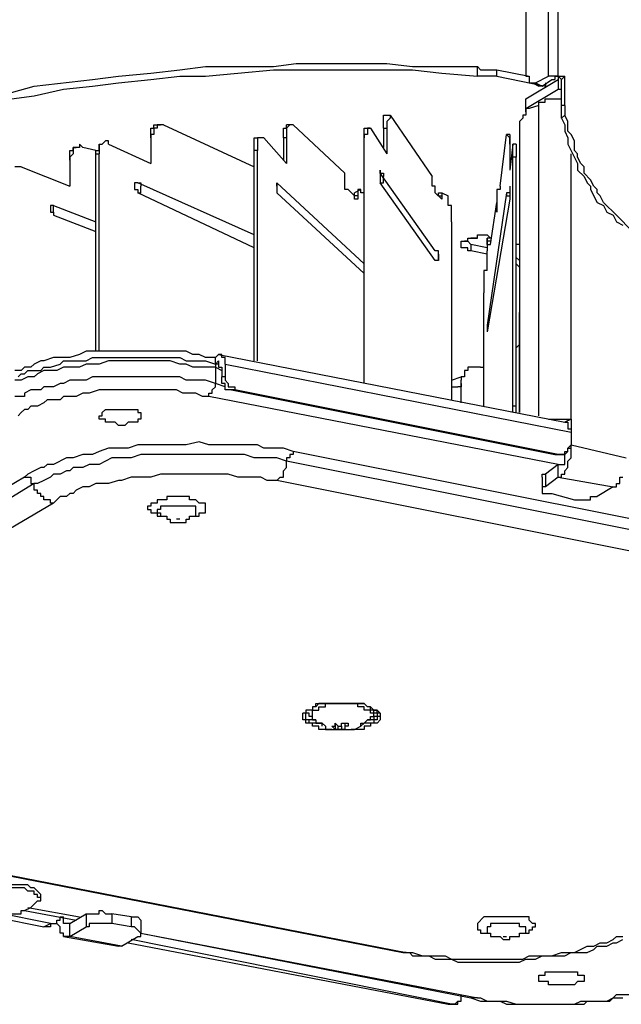
# Model space of a CAD drawing. Extents: x 0.3 to 99.9, y 9.3 to 98.5.
# Drawn here: x 23.5 to 35.7, y 50 to 70 of the extents above; entities that cross this region are included whole.
import ezdxf

# ---------------------------------------------------------------- set-up
doc = ezdxf.new("R2010")
doc.units = 0
doc.header["$MEASUREMENT"] = 0
doc.layers.get('0').update_dxf_attribs({"linetype": 'CONTINUOUS'})

msp = doc.modelspace()

# ---------------------------------------------------------------- linework, layer by layer
for p, q in [((34.222, 68.845), (34.222, 78.301)), ((34.418, 68.845), (34.418, 78.301)), ((33.762, 78.038), (33.762, 68.977)), ((26.736, 68.977), (27.26, 69.043)), ((27.26, 69.043), (28.639, 69.043)), ((28.639, 69.043), (29.098, 69.107)), ((29.098, 69.107), (30.939, 69.107)), ((30.939, 69.107), (31.462, 69.043)), ((31.462, 69.043), (32.777, 69.043)), ((32.777, 68.845), (32.777, 69.043)), ((32.777, 69.043), (32.841, 68.977)), ((24.962, 68.781), (25.488, 68.845)), ((25.488, 68.845), (26.144, 68.911)), ((26.144, 68.911), (26.736, 68.977)), ((26.144, 68.781), (26.736, 68.845)), ((26.736, 68.845), (27.26, 68.845)), ((27.26, 68.845), (27.916, 68.911)), ((27.916, 68.911), (28.639, 68.977)), ((28.639, 68.977), (31.462, 68.977)), ((31.462, 68.977), (32.054, 68.911)), ((32.054, 68.911), (32.777, 68.845)), ((33.17, 68.845), (32.777, 68.845)), ((32.841, 68.977), (33.17, 68.977)), ((33.17, 68.845), (33.17, 68.977)), ((33.17, 68.977), (33.826, 68.845)), ((33.17, 68.845), (34.156, 68.648)), ((33.762, 68.977), (33.762, 68.845)), ((33.762, 68.845), (33.826, 68.845)), ((33.826, 68.845), (33.826, 68.715)), ((33.959, 68.715), (34.222, 68.845)), ((34.418, 68.845), (34.222, 68.845)), ((34.352, 68.845), (34.352, 68.781)), ((34.352, 68.845), (34.418, 68.845)), ((34.418, 68.845), (34.418, 68.584)), ((34.418, 68.845), (34.549, 68.845)), ((34.483, 68.781), (34.418, 68.845)), ((34.483, 68.781), (34.549, 68.845)), ((34.549, 68.255), (34.549, 68.845)), ((23.32, 68.518), (23.78, 68.648)), ((23.78, 68.648), (24.962, 68.781)), ((23.78, 68.451), (24.372, 68.584)), ((24.372, 68.584), (24.962, 68.648)), ((24.962, 68.648), (25.488, 68.715)), ((25.488, 68.715), (26.144, 68.781)), ((33.762, 68.385), (34.418, 68.781)), ((33.762, 68.189), (34.418, 68.584)), ((33.826, 68.715), (33.893, 68.715)), ((33.893, 68.715), (34.023, 68.648)), ((33.893, 68.715), (33.959, 68.715)), ((33.959, 68.715), (34.089, 68.648)), ((34.089, 68.648), (34.023, 68.648)), ((34.089, 68.648), (34.286, 68.781)), ((34.156, 68.715), (34.156, 68.648)), ((34.286, 68.781), (34.352, 68.781)), ((34.418, 68.584), (34.483, 68.584)), ((34.483, 68.255), (34.483, 68.781)), ((23.32, 68.385), (23.78, 68.451)), ((33.762, 68.189), (33.762, 68.385)), ((33.762, 68.124), (33.762, 68.385)), ((34.155, 68.385), (34.483, 68.385)), ((34.155, 68.321), (34.155, 68.385)), ((33.762, 68.189), (33.762, 68.124)), ((33.762, 68.189), (33.762, 68.058)), ((33.826, 68.189), (33.762, 68.189)), ((34.023, 68.255), (33.826, 68.189)), ((34.023, 68.321), (34.155, 68.321)), ((34.023, 68.255), (34.023, 68.321)), ((34.023, 61.951), (34.023, 68.255)), ((34.549, 68.255), (34.483, 68.255)), ((34.483, 67.992), (34.483, 68.255)), ((34.549, 68.255), (34.549, 68.058)), ((30.872, 68.058), (30.939, 68.058)), ((30.872, 67.795), (30.872, 68.058)), ((30.939, 68.058), (31.003, 68.058)), ((31.003, 67.992), (30.939, 67.925)), ((31.003, 68.058), (31.858, 66.81)), ((31.003, 68.058), (31.003, 67.992)), ((33.696, 67.992), (33.63, 67.925)), ((33.696, 68.058), (33.696, 67.992)), ((33.762, 68.058), (33.696, 68.058)), ((33.762, 68.124), (33.762, 68.058)), ((34.549, 68.058), (34.483, 67.992)), ((34.483, 67.992), (34.549, 67.861)), ((34.615, 67.925), (34.549, 68.058)), ((26.144, 67.795), (26.21, 67.795)), ((26.144, 67.598), (26.144, 67.795)), ((26.21, 67.861), (26.275, 67.861)), ((26.21, 67.795), (26.21, 67.861)), ((26.21, 67.795), (26.21, 67.665)), ((26.275, 67.795), (26.21, 67.795)), ((26.275, 67.861), (26.341, 67.861)), ((26.275, 67.861), (26.275, 67.795)), ((26.407, 67.861), (26.275, 67.861)), ((26.407, 67.861), (28.245, 67.006)), ((28.837, 67.795), (28.902, 67.795)), ((28.837, 67.598), (28.837, 67.795)), ((29.034, 67.861), (28.902, 67.861)), ((28.968, 67.861), (28.902, 67.795)), ((28.902, 67.795), (28.902, 67.861)), ((28.902, 67.795), (28.902, 67.598)), ((29.034, 67.861), (28.968, 67.861)), ((30.084, 66.876), (29.034, 67.861)), ((30.479, 67.795), (30.609, 67.795)), ((30.479, 67.598), (30.479, 67.795)), ((30.543, 67.795), (30.543, 67.665)), ((30.609, 67.795), (30.543, 67.795)), ((30.609, 67.795), (30.939, 67.269)), ((30.872, 67.795), (30.939, 67.795)), ((30.872, 67.795), (30.872, 67.402)), ((30.939, 67.925), (30.939, 67.795)), ((30.939, 67.795), (30.939, 67.269)), ((33.63, 67.925), (33.63, 67.729)), ((34.549, 67.861), (34.549, 67.729)), ((34.615, 67.729), (34.615, 67.925)), ((26.144, 67.665), (26.144, 67.598)), ((26.21, 67.665), (26.144, 67.665)), ((26.144, 67.598), (26.144, 67.073)), ((28.245, 67.598), (28.312, 67.598)), ((28.245, 67.336), (28.245, 67.598)), ((28.378, 67.598), (28.312, 67.598)), ((28.312, 67.598), (28.312, 67.336)), ((28.442, 67.598), (28.378, 67.598)), ((28.442, 67.598), (28.902, 67.073)), ((28.902, 67.598), (28.837, 67.598)), ((28.837, 67.598), (28.837, 67.139)), ((28.902, 67.598), (28.902, 67.073)), ((30.479, 67.665), (30.479, 67.598)), ((30.543, 67.665), (30.479, 67.665)), ((30.479, 62.607), (30.479, 67.598)), ((33.236, 66.613), (33.367, 67.665)), ((33.433, 67.665), (33.367, 67.665)), ((33.433, 67.598), (33.367, 67.665)), ((33.433, 67.665), (33.433, 67.466)), ((33.433, 67.466), (33.433, 67.598)), ((33.63, 67.729), (33.63, 62.017)), ((34.549, 67.729), (34.615, 67.598)), ((34.681, 67.665), (34.615, 67.729)), ((34.615, 67.598), (34.615, 67.466)), ((34.746, 67.532), (34.681, 67.665)), ((24.569, 67.402), (24.569, 67.269)), ((24.699, 67.402), (24.569, 67.402)), ((24.569, 67.402), (24.633, 67.402)), ((24.569, 67.336), (24.569, 67.402)), ((24.699, 67.402), (24.633, 67.402)), ((24.699, 67.466), (24.699, 67.402)), ((24.765, 67.402), (24.699, 67.466)), ((25.028, 67.336), (24.765, 67.402)), ((25.095, 67.466), (25.159, 67.466)), ((25.095, 67.336), (25.095, 67.466)), ((25.095, 67.466), (25.095, 67.269)), ((25.159, 67.466), (25.225, 67.532)), ((25.291, 67.532), (25.225, 67.532)), ((25.291, 67.466), (25.291, 67.532)), ((25.291, 67.466), (26.144, 67.073)), ((33.433, 67.466), (33.433, 67.269)), ((33.433, 67.466), (33.433, 66.942)), ((33.499, 67.466), (33.433, 66.942)), ((33.563, 67.466), (33.499, 67.466)), ((33.499, 67.203), (33.499, 67.466)), ((33.563, 67.466), (33.563, 67.203)), ((34.615, 67.466), (34.812, 67.073)), ((34.746, 67.336), (34.746, 67.532)), ((24.503, 67.336), (24.569, 67.336)), ((24.503, 67.139), (24.503, 67.336)), ((24.569, 67.269), (24.503, 67.203)), ((24.503, 67.203), (24.503, 67.139)), ((24.503, 67.203), (24.503, 66.613)), ((25.028, 67.336), (25.095, 67.336)), ((25.028, 67.269), (25.028, 67.336)), ((25.028, 67.269), (25.095, 67.269)), ((25.028, 63.264), (25.028, 67.269)), ((25.095, 63.264), (25.095, 67.269)), ((28.312, 67.336), (28.245, 67.336)), ((28.245, 63.067), (28.245, 67.336)), ((28.312, 63.067), (28.312, 67.336)), ((33.563, 67.203), (33.499, 67.203)), ((33.499, 62.148), (33.499, 67.203)), ((33.563, 62.148), (33.563, 67.203)), ((34.681, 61.885), (34.681, 67.269)), ((34.812, 67.269), (34.746, 67.336)), ((34.812, 67.203), (34.812, 67.269)), ((34.878, 67.073), (34.812, 67.203)), ((23.517, 67.006), (23.387, 67.006)), ((23.517, 67.006), (24.503, 66.613)), ((24.503, 67.139), (24.503, 66.679)), ((34.812, 67.073), (34.812, 66.942)), ((34.944, 67.006), (34.878, 67.073)), ((34.944, 66.876), (34.944, 67.006)), ((30.084, 66.679), (30.084, 66.876)), ((30.806, 66.876), (30.806, 66.942)), ((30.806, 66.942), (30.806, 66.679)), ((31.922, 65.301), (30.806, 66.876)), ((30.806, 66.876), (30.872, 66.876)), ((30.872, 66.876), (30.872, 66.81)), ((30.872, 66.679), (30.872, 66.81)), ((31.858, 66.679), (31.858, 66.81)), ((34.812, 66.942), (34.944, 66.81)), ((35.075, 66.743), (34.944, 66.876)), ((34.944, 66.81), (35.008, 66.679)), ((25.815, 66.679), (25.815, 66.547)), ((25.881, 66.679), (25.815, 66.679)), ((28.245, 65.628), (25.881, 66.679)), ((25.881, 66.679), (25.947, 66.679)), ((25.947, 66.679), (25.947, 66.613)), ((25.947, 66.482), (25.947, 66.613)), ((28.705, 66.679), (30.479, 65.038)), ((28.705, 66.679), (28.705, 66.482)), ((28.705, 66.613), (28.705, 66.679)), ((30.084, 66.547), (30.084, 66.679)), ((31.922, 65.102), (30.806, 66.679)), ((30.806, 66.679), (30.872, 66.679)), ((31.858, 66.613), (31.858, 66.679)), ((31.922, 66.613), (31.858, 66.613)), ((31.922, 66.482), (31.922, 66.613)), ((33.236, 66.613), (33.236, 66.547)), ((33.433, 66.613), (33.433, 66.482)), ((33.433, 66.613), (33.433, 66.35)), ((35.008, 66.679), (35.075, 66.613)), ((35.141, 66.613), (35.075, 66.743)), ((35.075, 66.613), (35.075, 66.547)), ((35.205, 66.547), (35.141, 66.613)), ((25.815, 66.547), (25.881, 66.547)), ((25.881, 66.547), (25.881, 66.482)), ((28.245, 65.364), (25.881, 66.482)), ((25.881, 66.482), (25.947, 66.482)), ((28.705, 66.482), (30.479, 64.841)), ((30.15, 66.547), (30.084, 66.547)), ((30.15, 66.547), (30.28, 66.416)), ((30.413, 66.547), (30.28, 66.482)), ((30.28, 66.416), (30.28, 66.482)), ((30.347, 66.416), (30.28, 66.416)), ((30.28, 66.35), (30.28, 66.416)), ((30.347, 66.547), (30.347, 66.416)), ((30.413, 66.547), (30.347, 66.547)), ((30.347, 66.416), (30.347, 66.35)), ((30.413, 66.482), (30.413, 66.547)), ((30.479, 66.482), (30.413, 66.482)), ((32.054, 66.35), (31.922, 66.482)), ((31.988, 66.482), (32.054, 66.482)), ((31.988, 66.416), (31.988, 66.482)), ((31.988, 66.416), (32.054, 66.416)), ((32.054, 66.482), (32.185, 66.416)), ((32.054, 66.482), (32.054, 66.416)), ((32.054, 66.416), (32.054, 66.35)), ((32.185, 66.22), (32.185, 66.416)), ((33.367, 66.482), (32.974, 63.79)), ((33.17, 66.547), (33.17, 66.482)), ((33.236, 66.547), (33.17, 66.547)), ((33.17, 66.482), (33.17, 66.284)), ((33.433, 66.482), (33.367, 66.482)), ((33.367, 66.482), (33.367, 66.416)), ((33.367, 66.416), (33.433, 66.416)), ((33.433, 66.416), (33.433, 66.35)), ((35.075, 66.547), (35.205, 66.284)), ((35.205, 66.482), (35.205, 66.547)), ((35.271, 66.416), (35.205, 66.482)), ((35.338, 66.284), (35.271, 66.416)), ((24.109, 66.22), (24.109, 66.087)), ((24.173, 66.22), (24.109, 66.22)), ((24.173, 66.22), (25.028, 65.89)), ((24.173, 66.087), (24.173, 66.22)), ((30.347, 66.35), (30.28, 66.35)), ((32.251, 66.22), (32.185, 66.22)), ((32.251, 65.89), (32.251, 66.22)), ((33.433, 66.35), (32.974, 63.659)), ((33.04, 65.431), (33.17, 66.284)), ((33.17, 66.284), (33.17, 66.153)), ((33.17, 66.22), (33.17, 66.284)), ((33.17, 66.087), (33.17, 66.22)), ((35.205, 66.284), (35.338, 66.22)), ((35.601, 66.023), (35.338, 66.284)), ((35.338, 66.22), (35.404, 66.087)), ((24.109, 66.087), (24.173, 66.087)), ((24.173, 66.087), (24.173, 66.023)), ((24.173, 66.023), (25.028, 65.694)), ((33.17, 66.153), (33.17, 66.087)), ((35.404, 66.087), (35.534, 66.023)), ((35.534, 66.023), (35.601, 65.89)), ((35.928, 65.694), (35.601, 66.023)), ((32.251, 65.89), (32.251, 62.278)), ((35.601, 65.89), (35.731, 65.824)), ((32.777, 65.628), (32.974, 65.628)), ((32.777, 65.561), (32.777, 65.628)), ((32.974, 65.628), (33.04, 65.561)), ((32.448, 65.498), (32.58, 65.498)), ((32.448, 65.431), (32.448, 65.498)), ((32.448, 65.364), (32.448, 65.431)), ((32.58, 65.498), (32.514, 65.498)), ((32.58, 65.561), (32.777, 65.561)), ((32.58, 65.498), (32.58, 65.561)), ((32.644, 65.431), (32.58, 65.498)), ((32.777, 65.561), (32.644, 65.561)), ((32.644, 65.431), (32.644, 65.301)), ((32.974, 65.364), (32.644, 65.431)), ((33.04, 65.561), (32.974, 65.561)), ((32.974, 65.561), (32.974, 65.364)), ((32.974, 65.498), (32.974, 65.561)), ((33.04, 65.498), (32.974, 65.498)), ((32.974, 65.431), (32.974, 65.498)), ((32.974, 65.431), (33.04, 65.431)), ((33.63, 65.431), (33.563, 65.431)), ((31.988, 65.301), (31.922, 65.301)), ((31.988, 65.3), (31.922, 65.3)), ((31.988, 65.102), (31.988, 65.301)), ((31.988, 65.234), (31.988, 65.3)), ((31.988, 65.234), (31.988, 65.102)), ((32.58, 65.364), (32.448, 65.364)), ((32.58, 65.301), (32.58, 65.364)), ((32.644, 65.301), (32.58, 65.301)), ((32.974, 65.234), (32.644, 65.3)), ((32.974, 65.364), (32.974, 65.301)), ((32.974, 64.905), (32.974, 65.301)), ((31.988, 65.102), (31.922, 65.102)), ((33.563, 65.168), (33.63, 65.102)), ((33.563, 65.038), (33.63, 64.972)), ((32.907, 64.905), (32.907, 64.446)), ((32.974, 64.905), (32.907, 64.905)), ((32.907, 62.148), (32.907, 64.446)), ((33.63, 64.182), (33.63, 64.052)), ((33.63, 62.017), (33.63, 64.052)), ((32.974, 63.79), (32.974, 63.723)), ((32.974, 63.723), (32.974, 63.659)), ((33.63, 63.396), (33.563, 63.33)), ((24.699, 63.199), (24.503, 63.133)), ((24.832, 63.264), (24.699, 63.199)), ((26.867, 63.264), (24.832, 63.264)), ((26.997, 63.199), (26.867, 63.264)), ((27.13, 63.199), (26.997, 63.199)), ((27.26, 63.133), (27.13, 63.199)), ((27.457, 63.133), (27.523, 63.199)), ((27.523, 63.199), (34.549, 61.819)), ((27.589, 63.199), (27.523, 63.199)), ((27.589, 63.133), (27.589, 63.199)), ((23.78, 63.001), (23.714, 62.937)), ((23.913, 63.067), (23.78, 63.001)), ((23.977, 63.067), (23.913, 63.067)), ((24.173, 63.133), (23.977, 63.067)), ((24.109, 62.937), (24.305, 63.001)), ((24.503, 63.133), (24.173, 63.133)), ((24.305, 63.001), (24.372, 63.067)), ((24.372, 63.067), (24.832, 63.067)), ((24.832, 63.001), (24.699, 62.937)), ((24.832, 63.067), (24.962, 63.133)), ((25.095, 63.001), (24.832, 63.001)), ((24.962, 63.133), (26.736, 63.133)), ((25.291, 63.067), (25.095, 63.001)), ((26.537, 63.067), (25.291, 63.067)), ((26.736, 63.001), (26.537, 63.067)), ((26.736, 63.133), (26.867, 63.067)), ((26.867, 63.001), (26.736, 63.001)), ((26.867, 63.067), (27.26, 63.067)), ((26.997, 62.937), (26.867, 63.001)), ((27.457, 63.133), (27.26, 63.133)), ((27.26, 63.067), (27.457, 63.001)), ((27.457, 63.001), (27.457, 63.133)), ((27.523, 63.067), (27.457, 63.001)), ((27.457, 63.001), (27.457, 62.607)), ((27.523, 63.001), (27.457, 63.001)), ((27.523, 63.067), (27.523, 62.937)), ((27.655, 63.133), (27.589, 63.133)), ((27.655, 63.001), (27.655, 63.133)), ((27.655, 63.001), (34.681, 61.622)), ((27.655, 63.001), (27.655, 62.74)), ((23.517, 62.87), (23.387, 62.87)), ((23.453, 62.74), (23.517, 62.804)), ((23.583, 62.937), (23.517, 62.87)), ((23.517, 62.804), (23.583, 62.804)), ((23.714, 62.937), (23.583, 62.937)), ((23.583, 62.804), (23.65, 62.87)), ((23.65, 62.87), (23.913, 62.87)), ((23.846, 62.804), (23.78, 62.74)), ((23.977, 62.87), (23.846, 62.804)), ((23.913, 62.87), (23.977, 62.937)), ((23.977, 62.937), (24.109, 62.937)), ((24.24, 62.87), (23.977, 62.87)), ((24.372, 62.937), (24.24, 62.87)), ((24.699, 62.937), (24.372, 62.937)), ((27.457, 62.937), (26.997, 62.937)), ((27.457, 62.937), (27.589, 62.87)), ((27.523, 62.937), (27.589, 62.937)), ((27.589, 62.937), (27.589, 62.74)), ((32.514, 62.87), (32.514, 62.74)), ((32.58, 62.87), (32.514, 62.87)), ((32.58, 62.937), (32.58, 62.87)), ((32.841, 62.937), (32.58, 62.937)), ((32.841, 62.937), (32.907, 62.937)), ((23.517, 62.673), (23.387, 62.673)), ((23.65, 62.74), (23.517, 62.673)), ((23.78, 62.74), (23.65, 62.74)), ((24.305, 62.607), (24.173, 62.541)), ((24.372, 62.607), (24.305, 62.607)), ((24.503, 62.673), (24.372, 62.607)), ((24.832, 62.673), (24.503, 62.673)), ((24.962, 62.74), (24.832, 62.673)), ((26.736, 62.74), (24.962, 62.74)), ((26.867, 62.673), (26.736, 62.74)), ((27.26, 62.673), (26.867, 62.673)), ((27.457, 62.607), (27.26, 62.673)), ((27.655, 62.541), (27.457, 62.607)), ((27.457, 62.541), (27.457, 62.607)), ((27.655, 62.74), (27.589, 62.74)), ((27.589, 62.607), (27.589, 62.74)), ((27.655, 62.607), (27.589, 62.607)), ((27.655, 62.74), (27.655, 62.673)), ((27.655, 62.673), (27.719, 62.607)), ((27.655, 62.477), (27.655, 62.607)), ((27.719, 62.607), (27.719, 62.541)), ((32.251, 62.673), (32.448, 62.74)), ((32.448, 62.74), (32.448, 62.673)), ((32.514, 62.74), (32.448, 62.74)), ((32.448, 62.607), (32.448, 62.673)), ((32.448, 62.214), (32.448, 62.673)), ((32.448, 62.607), (32.448, 62.541)), ((32.448, 62.214), (32.448, 62.607)), ((23.714, 62.477), (23.583, 62.411)), ((23.583, 62.411), (23.583, 62.344)), ((23.913, 62.477), (23.714, 62.477)), ((23.977, 62.541), (23.913, 62.477)), ((24.173, 62.541), (23.977, 62.541)), ((24.765, 62.411), (24.633, 62.344)), ((24.896, 62.411), (24.765, 62.411)), ((25.095, 62.477), (24.896, 62.411)), ((26.67, 62.477), (25.095, 62.477)), ((26.8, 62.411), (26.67, 62.477)), ((27.063, 62.411), (26.8, 62.411)), ((27.196, 62.344), (27.063, 62.411)), ((27.326, 62.411), (27.392, 62.411)), ((27.326, 62.344), (27.326, 62.411)), ((27.392, 62.477), (27.457, 62.541)), ((27.392, 62.411), (27.392, 62.477)), ((27.786, 62.477), (27.655, 62.477)), ((27.719, 62.541), (27.852, 62.541)), ((27.852, 62.477), (27.786, 62.477)), ((27.786, 62.477), (34.352, 61.162)), ((27.852, 62.541), (27.852, 62.477)), ((34.418, 61.162), (27.852, 62.477)), ((32.251, 62.541), (32.381, 62.541)), ((32.448, 62.541), (32.381, 62.541)), ((23.583, 62.344), (23.387, 62.344)), ((23.977, 62.214), (23.846, 62.148)), ((24.043, 62.278), (23.977, 62.214)), ((24.306, 62.278), (24.043, 62.278)), ((24.372, 62.344), (24.306, 62.278)), ((24.633, 62.344), (24.372, 62.344)), ((27.326, 62.344), (27.196, 62.344)), ((34.418, 60.965), (27.326, 62.344)), ((23.517, 62.017), (23.453, 61.951)), ((23.583, 62.081), (23.517, 62.017)), ((23.65, 62.081), (23.583, 62.081)), ((23.714, 62.148), (23.65, 62.081)), ((23.846, 62.148), (23.714, 62.148)), ((25.159, 62.017), (25.225, 62.081)), ((25.159, 61.951), (25.159, 62.017)), ((25.225, 62.081), (25.751, 62.081)), ((25.751, 62.081), (25.881, 62.081)), ((25.881, 62.081), (25.881, 62.017)), ((25.881, 62.017), (25.947, 62.017)), ((25.947, 62.017), (25.947, 61.951)), ((33.563, 62.148), (33.499, 62.148)), ((33.499, 62.017), (33.499, 62.148)), ((33.563, 62.017), (33.563, 62.148)), ((25.095, 61.951), (25.159, 61.951)), ((25.095, 61.885), (25.095, 61.951)), ((25.225, 61.885), (25.095, 61.885)), ((25.225, 61.819), (25.225, 61.885)), ((25.355, 61.819), (25.225, 61.819)), ((25.422, 61.819), (25.355, 61.819)), ((25.488, 61.754), (25.422, 61.819)), ((25.685, 61.819), (25.618, 61.754)), ((25.881, 61.819), (25.685, 61.819)), ((25.881, 61.885), (25.881, 61.819)), ((25.947, 61.885), (25.881, 61.885)), ((25.947, 61.951), (25.947, 61.885)), ((34.222, 61.885), (34.681, 61.885)), ((34.681, 61.885), (34.549, 61.819)), ((34.549, 61.819), (34.615, 61.819)), ((34.615, 61.819), (34.615, 61.688)), ((34.681, 61.885), (34.681, 61.359)), ((25.618, 61.754), (25.488, 61.754)), ((34.615, 61.688), (34.681, 61.688)), ((34.681, 61.688), (34.681, 61.622)), ((34.681, 61.622), (34.681, 61.359)), ((27.13, 61.425), (26.867, 61.359)), ((27.326, 61.359), (27.13, 61.425)), ((25.095, 61.229), (24.962, 61.162)), ((25.291, 61.295), (25.095, 61.229)), ((25.685, 61.295), (25.291, 61.295)), ((25.881, 61.359), (25.685, 61.295)), ((26.867, 61.359), (25.881, 61.359)), ((28.312, 61.359), (27.326, 61.359)), ((28.442, 61.295), (28.312, 61.359)), ((28.837, 61.295), (28.442, 61.295)), ((29.034, 61.229), (28.837, 61.295)), ((43.152, 58.405), (29.034, 61.229)), ((29.034, 61.229), (29.034, 61.162)), ((34.549, 61.162), (34.615, 61.229)), ((34.549, 60.965), (34.549, 61.229)), ((34.549, 61.229), (34.615, 61.229)), ((34.549, 61.162), (34.549, 61.229)), ((34.681, 61.359), (34.615, 61.295)), ((34.615, 61.295), (34.681, 61.295)), ((34.615, 61.229), (34.615, 61.295)), ((34.681, 61.359), (35.797, 61.099)), ((34.681, 61.295), (34.681, 61.359)), ((34.681, 61.099), (34.681, 61.359)), ((24.436, 61.099), (24.173, 60.965)), ((24.569, 61.099), (24.436, 61.099)), ((24.765, 61.162), (24.569, 61.099)), ((24.962, 61.162), (24.765, 61.162)), ((25.355, 61.099), (25.095, 60.965)), ((25.751, 61.099), (25.355, 61.099)), ((25.947, 61.162), (25.751, 61.099)), ((28.049, 61.162), (25.947, 61.162)), ((28.245, 61.099), (28.049, 61.162)), ((28.705, 61.099), (28.245, 61.099)), ((28.902, 61.032), (28.705, 61.099)), ((28.902, 61.099), (28.902, 61.032)), ((28.968, 61.099), (28.902, 61.099)), ((43.02, 58.208), (28.902, 61.032)), ((28.902, 60.899), (28.902, 61.032)), ((28.968, 61.162), (28.968, 61.099)), ((29.034, 61.162), (28.968, 61.162)), ((34.352, 61.162), (34.418, 61.162)), ((34.549, 61.162), (34.352, 61.162)), ((34.418, 61.162), (34.549, 61.162)), ((34.615, 61.032), (34.681, 61.099)), ((34.615, 60.899), (34.615, 61.032)), ((23.78, 60.835), (23.65, 60.769)), ((23.913, 60.899), (23.78, 60.835)), ((23.977, 60.899), (23.913, 60.899)), ((24.043, 60.965), (23.977, 60.899)), ((24.173, 60.965), (24.043, 60.965)), ((24.436, 60.835), (24.305, 60.769)), ((24.503, 60.835), (24.436, 60.835)), ((24.569, 60.899), (24.503, 60.835)), ((24.765, 60.899), (24.569, 60.899)), ((24.896, 60.965), (24.765, 60.899)), ((25.095, 60.965), (24.896, 60.965)), ((28.837, 60.835), (28.902, 60.899)), ((28.837, 60.703), (28.837, 60.835)), ((34.418, 60.965), (34.156, 60.769)), ((34.418, 60.703), (34.418, 60.965)), ((34.418, 60.965), (34.549, 60.965)), ((34.549, 60.835), (34.615, 60.899)), ((34.549, 60.769), (34.549, 60.835)), ((23.583, 60.703), (15.442, 55.911)), ((23.65, 60.769), (23.583, 60.703)), ((23.583, 60.703), (23.714, 60.703)), ((23.714, 60.703), (23.714, 60.573)), ((23.977, 60.637), (23.846, 60.573)), ((24.109, 60.703), (23.977, 60.637)), ((24.173, 60.769), (24.109, 60.703)), ((24.305, 60.769), (24.173, 60.769)), ((25.488, 60.637), (25.291, 60.573)), ((25.554, 60.637), (25.488, 60.637)), ((25.751, 60.703), (25.554, 60.637)), ((26.144, 60.703), (25.751, 60.703)), ((26.341, 60.769), (26.144, 60.703)), ((27.719, 60.769), (26.341, 60.769)), ((27.916, 60.703), (27.719, 60.769)), ((28.378, 60.703), (27.916, 60.703)), ((28.508, 60.637), (28.378, 60.703)), ((28.705, 60.637), (28.508, 60.637)), ((28.705, 60.637), (28.771, 60.703)), ((42.823, 57.815), (28.705, 60.637)), ((28.771, 60.703), (28.837, 60.703)), ((34.089, 60.769), (34.156, 60.769)), ((34.089, 60.703), (34.089, 60.769)), ((34.089, 60.703), (34.089, 60.44)), ((34.156, 60.769), (34.156, 60.506)), ((34.418, 60.703), (34.156, 60.506)), ((34.418, 60.703), (35.534, 60.506)), ((34.418, 60.703), (34.483, 60.703)), ((34.483, 60.769), (34.549, 60.769)), ((34.483, 60.703), (34.483, 60.769)), ((35.665, 60.703), (35.731, 60.703)), ((35.665, 60.573), (35.665, 60.703)), ((23.78, 60.573), (15.638, 55.712)), ((23.714, 60.573), (23.78, 60.573)), ((23.78, 60.44), (23.78, 60.573)), ((23.846, 60.573), (23.78, 60.573)), ((23.846, 60.44), (23.78, 60.44)), ((23.846, 60.376), (23.846, 60.44)), ((24.633, 60.44), (24.569, 60.376)), ((24.765, 60.506), (24.633, 60.44)), ((24.896, 60.506), (24.765, 60.506)), ((25.028, 60.573), (24.896, 60.506)), ((25.291, 60.573), (25.028, 60.573)), ((34.089, 60.506), (34.089, 60.44)), ((34.156, 60.506), (34.089, 60.506)), ((34.089, 60.44), (34.089, 60.376)), ((35.534, 60.506), (35.205, 60.31)), ((35.534, 60.506), (35.601, 60.506)), ((35.601, 60.573), (35.665, 60.573)), ((35.601, 60.506), (35.601, 60.573)), ((23.913, 60.376), (23.846, 60.376)), ((23.913, 60.31), (23.913, 60.376)), ((23.977, 60.31), (23.913, 60.31)), ((23.977, 60.243), (23.977, 60.31)), ((24.109, 60.243), (23.977, 60.243)), ((24.109, 60.177), (24.109, 60.243)), ((24.306, 60.31), (24.173, 60.177)), ((24.436, 60.31), (24.306, 60.31)), ((24.503, 60.376), (24.436, 60.31)), ((24.569, 60.376), (24.503, 60.376)), ((26.275, 60.243), (26.275, 60.177)), ((26.473, 60.243), (26.275, 60.243)), ((26.473, 60.31), (26.473, 60.243)), ((26.933, 60.31), (26.473, 60.31)), ((26.933, 60.243), (26.933, 60.31)), ((26.997, 60.243), (26.933, 60.243)), ((27.063, 60.243), (26.997, 60.243)), ((27.13, 60.177), (27.063, 60.243)), ((34.089, 60.376), (34.286, 60.376)), ((34.286, 60.376), (34.746, 60.243)), ((34.746, 60.243), (35.075, 60.243)), ((35.075, 60.31), (35.205, 60.31)), ((35.075, 60.243), (35.075, 60.31)), ((24.173, 60.177), (16.032, 55.385)), ((24.173, 60.177), (24.109, 60.177)), ((26.078, 60.113), (26.078, 60.047)), ((26.144, 60.113), (26.078, 60.113)), ((26.078, 60.047), (26.144, 60.047)), ((26.144, 60.177), (26.144, 60.113)), ((26.275, 60.177), (26.144, 60.177)), ((26.144, 60.047), (26.144, 59.981)), ((26.275, 60.047), (26.275, 59.981)), ((26.341, 60.047), (26.275, 60.047)), ((26.341, 60.113), (26.341, 60.047)), ((26.867, 60.113), (26.341, 60.113)), ((27.063, 60.113), (26.867, 60.113)), ((27.063, 59.981), (27.063, 60.113)), ((27.26, 60.177), (27.13, 60.177)), ((27.26, 59.981), (27.26, 60.177)), ((26.144, 59.981), (26.275, 59.981)), ((26.275, 59.981), (26.341, 59.981)), ((26.275, 59.981), (26.275, 59.916)), ((26.275, 59.916), (26.341, 59.916)), ((26.341, 59.981), (26.341, 59.916)), ((26.341, 59.916), (26.473, 59.916)), ((26.473, 59.916), (26.473, 59.85)), ((26.473, 59.85), (26.537, 59.85)), ((26.537, 59.85), (26.537, 59.784)), ((26.736, 59.85), (26.67, 59.85)), ((26.867, 59.85), (26.933, 59.85)), ((26.867, 59.784), (26.867, 59.85)), ((26.933, 59.916), (27.063, 59.916)), ((26.933, 59.85), (26.933, 59.916)), ((27.063, 59.916), (27.063, 59.981)), ((27.063, 59.916), (27.13, 59.916)), ((27.13, 59.981), (27.26, 59.981)), ((27.13, 59.916), (27.13, 59.981)), ((26.537, 59.784), (26.867, 59.784)), ((29.427, 56.041), (29.427, 55.974)), ((29.494, 56.041), (29.427, 56.041)), ((29.558, 56.107), (29.494, 56.041)), ((29.494, 56.107), (30.479, 56.107)), ((29.494, 56.041), (29.494, 56.107)), ((30.479, 56.107), (29.558, 56.107)), ((29.558, 56.041), (29.69, 56.041)), ((29.558, 55.974), (29.558, 56.041)), ((29.69, 56.107), (30.347, 56.107)), ((29.69, 56.041), (29.69, 56.107)), ((30.347, 56.041), (30.347, 56.107)), ((30.479, 56.041), (30.347, 56.041)), ((30.543, 56.041), (30.479, 56.107)), ((30.479, 55.974), (30.479, 56.041)), ((30.609, 56.041), (30.543, 56.041)), ((30.609, 55.974), (30.609, 56.041)), ((30.609, 56.041), (30.676, 55.974)), ((29.297, 55.911), (29.231, 55.911)), ((29.231, 55.778), (29.231, 55.911)), ((29.297, 55.974), (29.297, 55.911)), ((29.427, 55.974), (29.297, 55.974)), ((29.297, 55.778), (29.297, 55.911)), ((29.361, 55.911), (29.297, 55.911)), ((29.361, 55.844), (29.361, 55.911)), ((29.427, 55.844), (29.361, 55.844)), ((29.427, 55.911), (29.427, 55.974)), ((29.427, 55.974), (29.558, 55.974)), ((29.427, 55.778), (29.427, 55.911)), ((30.609, 55.974), (30.479, 55.974)), ((30.676, 55.974), (30.609, 55.974)), ((30.609, 55.911), (30.609, 55.974)), ((30.74, 55.974), (30.609, 55.974)), ((30.676, 55.911), (30.609, 55.911)), ((30.609, 55.844), (30.676, 55.844)), ((30.609, 55.778), (30.609, 55.844)), ((30.676, 55.911), (30.676, 55.974)), ((30.676, 55.974), (30.74, 55.974)), ((30.676, 55.844), (30.676, 55.911)), ((30.74, 55.911), (30.676, 55.911)), ((30.676, 55.844), (30.676, 55.778)), ((30.74, 55.844), (30.676, 55.844)), ((30.74, 55.911), (30.74, 55.974)), ((30.74, 55.974), (30.806, 55.911)), ((30.806, 55.911), (30.74, 55.911)), ((30.74, 55.911), (30.74, 55.844)), ((30.74, 55.844), (30.74, 55.778)), ((30.806, 55.844), (30.74, 55.844)), ((30.806, 55.911), (30.806, 55.778)), ((30.806, 55.911), (30.806, 55.844)), ((29.297, 55.778), (29.231, 55.778)), ((29.297, 55.712), (29.297, 55.778)), ((29.361, 55.778), (29.297, 55.778)), ((29.494, 55.778), (29.297, 55.778)), ((29.427, 55.712), (29.297, 55.712)), ((29.361, 55.712), (29.361, 55.778)), ((29.624, 55.712), (29.361, 55.712)), ((29.427, 55.778), (29.494, 55.778)), ((29.427, 55.648), (29.427, 55.712)), ((29.558, 55.648), (29.427, 55.648)), ((29.494, 55.778), (29.494, 55.712)), ((29.494, 55.712), (29.624, 55.712)), ((29.558, 55.582), (29.558, 55.648)), ((29.624, 55.712), (29.69, 55.648)), ((29.624, 55.648), (29.624, 55.712)), ((29.69, 55.648), (29.69, 55.582)), ((29.887, 55.582), (29.821, 55.648)), ((29.821, 55.648), (29.887, 55.648)), ((29.887, 55.712), (29.887, 55.582)), ((29.887, 55.712), (29.953, 55.648)), ((29.887, 55.648), (29.887, 55.712)), ((29.887, 55.648), (29.887, 55.582)), ((29.953, 55.582), (29.953, 55.648)), ((29.953, 55.648), (30.019, 55.648)), ((30.019, 55.712), (30.084, 55.712)), ((30.019, 55.648), (30.019, 55.712)), ((30.019, 55.648), (30.019, 55.582)), ((30.084, 55.712), (30.084, 55.582)), ((30.084, 55.712), (30.084, 55.648)), ((30.084, 55.712), (30.15, 55.712)), ((30.084, 55.648), (30.084, 55.582)), ((30.15, 55.648), (30.084, 55.648)), ((30.15, 55.712), (30.15, 55.648)), ((30.28, 55.582), (30.413, 55.648)), ((30.413, 55.712), (30.479, 55.712)), ((30.413, 55.648), (30.413, 55.712)), ((30.479, 55.712), (30.413, 55.648)), ((30.479, 55.712), (30.543, 55.778)), ((30.676, 55.712), (30.479, 55.712)), ((30.479, 55.648), (30.479, 55.582)), ((30.609, 55.648), (30.479, 55.648)), ((30.543, 55.778), (30.609, 55.778)), ((30.676, 55.778), (30.543, 55.778)), ((30.609, 55.712), (30.609, 55.648)), ((30.74, 55.712), (30.609, 55.712)), ((30.676, 55.778), (30.676, 55.712)), ((30.74, 55.778), (30.676, 55.778)), ((30.806, 55.778), (30.74, 55.712)), ((29.821, 55.582), (29.558, 55.582)), ((29.69, 55.582), (30.28, 55.582)), ((29.953, 55.582), (29.887, 55.582)), ((30.019, 55.582), (29.953, 55.582)), ((30.084, 55.582), (30.019, 55.582)), ((30.084, 55.582), (30.15, 55.582)), ((30.15, 55.582), (30.216, 55.582)), ((30.479, 55.582), (30.216, 55.582)), ((24.109, 51.642), (13.142, 53.809)), ((17.147, 53.809), (31.266, 51.05)), ((17.214, 53.809), (31.332, 51.05)), ((23.65, 52.428), (22.795, 52.428)), ((23.714, 52.365), (23.65, 52.428)), ((23.583, 52.365), (22.861, 52.365)), ((23.65, 52.298), (23.583, 52.365)), ((23.78, 52.298), (23.65, 52.298)), ((23.78, 52.365), (23.714, 52.365)), ((23.913, 52.232), (23.78, 52.365)), ((23.78, 52.232), (23.78, 52.298)), ((23.846, 52.232), (23.78, 52.232)), ((23.846, 52.168), (23.846, 52.232)), ((23.913, 52.168), (23.913, 52.232)), ((23.714, 51.969), (23.846, 52.101)), ((23.913, 52.168), (23.846, 52.168)), ((23.846, 52.101), (23.913, 52.101)), ((23.913, 52.101), (23.913, 52.167)), ((22.664, 51.839), (23.977, 51.576)), ((22.991, 51.839), (23.517, 51.839)), ((23.517, 51.905), (23.583, 51.905)), ((23.517, 51.839), (23.517, 51.905)), ((23.583, 51.905), (23.714, 51.969)), ((23.583, 51.905), (24.633, 51.708)), ((23.65, 51.969), (24.699, 51.773)), ((24.503, 51.642), (24.832, 51.839)), ((24.832, 51.839), (24.832, 51.576)), ((24.832, 51.839), (25.095, 51.839)), ((25.095, 51.905), (25.159, 51.905)), ((25.095, 51.839), (25.095, 51.905)), ((25.159, 51.905), (25.225, 51.839)), ((25.225, 51.839), (25.355, 51.839)), ((25.355, 51.839), (25.355, 51.642)), ((25.751, 51.773), (25.355, 51.839)), ((23.977, 51.576), (24.109, 51.642)), ((24.109, 51.642), (24.173, 51.642)), ((24.109, 51.642), (24.109, 51.576)), ((24.173, 51.642), (24.24, 51.642)), ((24.24, 51.708), (24.305, 51.708)), ((24.24, 51.642), (24.24, 51.708)), ((24.306, 51.576), (24.24, 51.642)), ((24.305, 51.708), (24.305, 51.773)), ((24.306, 51.773), (24.372, 51.773)), ((24.372, 51.642), (24.372, 51.773)), ((24.503, 51.642), (24.372, 51.642)), ((24.503, 51.379), (24.503, 51.642)), ((24.896, 51.642), (24.896, 51.576)), ((25.355, 51.642), (24.896, 51.642)), ((25.751, 51.576), (25.355, 51.642)), ((25.751, 51.773), (25.751, 51.576)), ((25.751, 51.773), (25.881, 51.773)), ((25.881, 51.773), (25.947, 51.708)), ((25.947, 51.708), (25.947, 51.642)), ((25.947, 51.642), (25.947, 51.445)), ((32.907, 51.773), (32.777, 51.642)), ((32.777, 51.642), (32.777, 51.509)), ((33.63, 51.773), (32.907, 51.773)), ((33.04, 51.642), (33.04, 51.576)), ((33.563, 51.642), (33.04, 51.642)), ((33.63, 51.642), (33.563, 51.642)), ((33.826, 51.773), (33.63, 51.773)), ((33.63, 51.576), (33.63, 51.642)), ((33.826, 51.708), (33.826, 51.773)), ((33.893, 51.642), (33.826, 51.708)), ((33.959, 51.642), (33.893, 51.642)), ((33.959, 51.576), (33.959, 51.642)), ((24.109, 51.576), (23.977, 51.576)), ((24.306, 51.445), (24.306, 51.576)), ((24.372, 51.445), (24.306, 51.445)), ((24.372, 51.379), (24.372, 51.445)), ((24.503, 51.379), (24.832, 51.576)), ((24.896, 51.576), (24.832, 51.576)), ((25.815, 51.576), (25.751, 51.576)), ((25.947, 51.445), (25.815, 51.576)), ((25.947, 51.445), (32.777, 50.131)), ((25.947, 51.445), (32.644, 50.131)), ((25.947, 51.379), (25.947, 51.445)), ((32.777, 51.509), (32.841, 51.509)), ((32.841, 51.509), (32.841, 51.445)), ((32.841, 51.445), (33.04, 51.445)), ((32.974, 51.576), (32.974, 51.445)), ((33.04, 51.576), (32.974, 51.576)), ((32.974, 51.445), (33.04, 51.445)), ((33.04, 51.445), (33.04, 51.379)), ((33.762, 51.576), (33.63, 51.576)), ((33.63, 51.445), (33.762, 51.445)), ((33.63, 51.379), (33.63, 51.445)), ((33.63, 51.445), (33.826, 51.445)), ((33.762, 51.445), (33.762, 51.576)), ((33.826, 51.509), (33.893, 51.509)), ((33.826, 51.445), (33.826, 51.509)), ((33.893, 51.576), (33.959, 51.576)), ((33.893, 51.509), (33.893, 51.576)), ((24.372, 51.379), (25.488, 51.182)), ((24.503, 51.379), (24.372, 51.379)), ((25.554, 51.182), (24.503, 51.379)), ((25.554, 51.182), (25.881, 51.379)), ((25.685, 51.249), (32.185, 50)), ((32.251, 50), (25.751, 51.313)), ((25.881, 51.379), (25.947, 51.379)), ((33.04, 51.379), (33.236, 51.379)), ((33.236, 51.379), (33.303, 51.313)), ((33.303, 51.379), (33.367, 51.379)), ((33.303, 51.313), (33.433, 51.313)), ((33.433, 51.379), (33.63, 51.379)), ((33.433, 51.313), (33.433, 51.379)), ((35.141, 51.182), (35.271, 51.249)), ((35.271, 51.249), (35.404, 51.249)), ((35.404, 51.249), (35.534, 51.313)), ((35.404, 51.182), (35.534, 51.249)), ((35.534, 51.313), (35.601, 51.379)), ((35.534, 51.249), (35.601, 51.249)), ((35.601, 51.379), (35.731, 51.379)), ((35.601, 51.249), (35.731, 51.313)), ((25.554, 51.182), (25.488, 51.182)), ((31.266, 51.05), (31.398, 51.05)), ((31.332, 51.05), (31.266, 51.05)), ((31.332, 51.05), (31.462, 51.05)), ((31.398, 51.05), (31.462, 50.986)), ((31.462, 51.05), (31.661, 50.986)), ((34.286, 50.986), (34.483, 51.05)), ((34.483, 51.05), (34.746, 51.05)), ((34.549, 50.986), (34.681, 51.05)), ((34.681, 51.05), (35.008, 51.05)), ((34.746, 51.05), (35.008, 51.182)), ((35.008, 51.182), (35.141, 51.182)), ((35.008, 51.05), (35.141, 51.116)), ((35.141, 51.116), (35.205, 51.182)), ((35.205, 51.182), (35.404, 51.182)), ((31.462, 50.986), (31.791, 50.986)), ((31.661, 50.986), (32.121, 50.986)), ((31.791, 50.986), (31.922, 50.919)), ((31.922, 50.919), (32.251, 50.919)), ((32.121, 50.986), (32.251, 50.919)), ((32.251, 50.919), (32.381, 50.853)), ((32.251, 50.919), (33.696, 50.919)), ((32.381, 50.853), (33.63, 50.853)), ((33.63, 50.853), (33.762, 50.919)), ((33.696, 50.919), (33.826, 50.986)), ((33.762, 50.919), (33.959, 50.919)), ((33.826, 50.986), (34.286, 50.986)), ((33.959, 50.919), (34.089, 50.986)), ((34.089, 50.986), (34.549, 50.986)), ((34.023, 50.59), (34.155, 50.59)), ((34.023, 50.526), (34.023, 50.59)), ((34.155, 50.657), (34.746, 50.657)), ((34.155, 50.59), (34.155, 50.657)), ((34.746, 50.657), (34.812, 50.657)), ((34.812, 50.657), (34.812, 50.59)), ((34.812, 50.59), (34.944, 50.59)), ((34.944, 50.59), (34.944, 50.526)), ((34.023, 50.46), (34.023, 50.526)), ((34.222, 50.46), (34.023, 50.46)), ((34.222, 50.394), (34.222, 50.46)), ((34.286, 50.394), (34.222, 50.394)), ((34.746, 50.394), (34.286, 50.394)), ((34.812, 50.46), (34.746, 50.394)), ((34.944, 50.46), (34.812, 50.46)), ((34.944, 50.526), (34.944, 50.46)), ((32.448, 50.066), (32.448, 50.197)), ((35.534, 50.131), (35.601, 50.197)), ((35.601, 50.197), (35.863, 50.197)), ((32.185, 50), (32.251, 50)), ((32.317, 50), (32.185, 50)), ((32.251, 50), (32.381, 50)), ((32.317, 50), (32.381, 50.066)), ((32.381, 50.066), (32.448, 50.066)), ((32.381, 50), (32.381, 50.066)), ((32.644, 50.131), (32.841, 50.066)), ((32.777, 50.131), (32.644, 50.131)), ((32.777, 50.131), (32.841, 50.131)), ((32.841, 50.131), (32.974, 50.066)), ((32.841, 50.066), (33.236, 50.066)), ((32.974, 50.066), (33.367, 50.066)), ((33.236, 50.066), (33.367, 50)), ((33.367, 50.066), (33.563, 50)), ((33.367, 50), (34.944, 50)), ((33.563, 50), (34.746, 50)), ((34.746, 50), (34.878, 50.066)), ((34.878, 50.066), (35.404, 50.066)), ((34.944, 50), (35.008, 50.066)), ((35.008, 50.066), (35.468, 50.066)), ((35.404, 50.066), (35.534, 50.131)), ((35.468, 50.066), (35.534, 50.131)), ((35.534, 50.131), (35.731, 50.131))]:
    msp.add_line(p, q)

doc.saveas('drawing.dxf')
